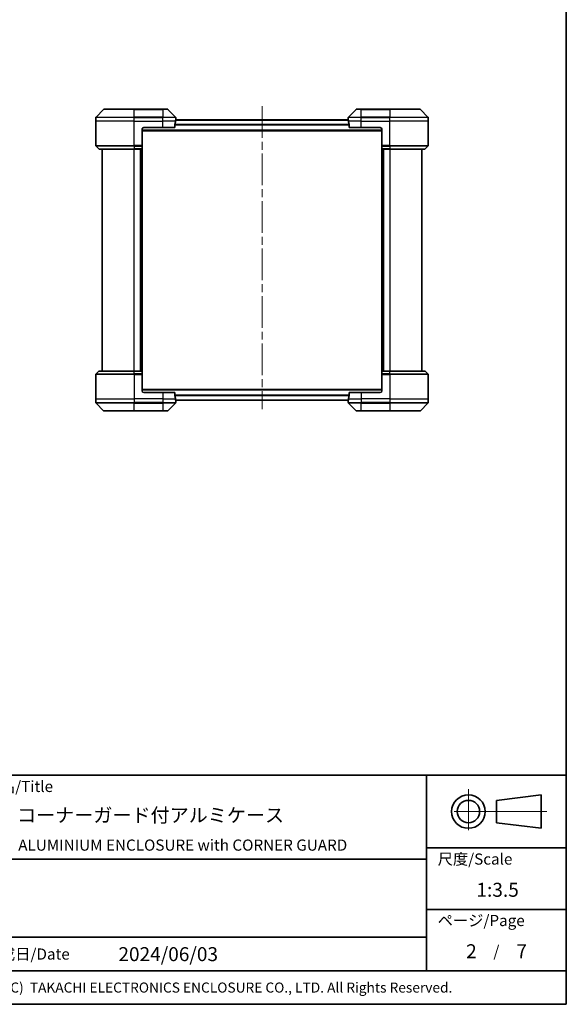
# Model space of a CAD drawing. Units: millimetres. Extents: x -1719 to 5379, y 28 to 1292.
# Drawn here: x 1077 to 1419, y 28 to 645 of the extents above; entities that cross this region are included whole.
import ezdxf
from ezdxf.enums import TextEntityAlignment as Align

# ---------------------------------------------------------------- set-up
doc = ezdxf.new("R2010")
doc.units = ezdxf.units.MM
doc.header["$LTSCALE"] = 3.5
doc.linetypes.add('CHAIN', pattern=[0.35429999999999995, 0.2362, -0.0295, 0.0591, -0.0295])
for name, color, linetype, lineweight in [('Border (ISO)', 7, 'Continuous', 35), ('Centerline (ISO)', 131, 'Continuous', 18), ('Hatch (ISO)', 1, 'Continuous', 18), ('Title (ISO)', 7, 'Continuous', 35), ('Visible (ISO)', 7, 'Continuous', 35), ('Visible Narrow (ISO)', 7, 'Continuous', 25)]:
    doc.layers.add(name, color=color, linetype=linetype, lineweight=lineweight)
doc.styles.add('Note Text (TK)', font='MS PGothic.ttf')
doc.styles.add('Text Style40', font='MS PGothic.ttf')
doc.styles.add('Text Style67', font='arial.ttf')

# ---------------------------------------------------------------- blocks, each defined once
blk = doc.blocks.new('Borders tk図枠')
at = {"layer": 'Border (ISO)'}
for p in [(405.4999999999999, 289), (14.50000000000001, 8.000000000000007)]:
    blk.add_line(p, (405.4999999999999, 8.000000000000007), dxfattribs=at)
blk = doc.blocks.new('Title Blocks コピー版 tk表題欄')
at = {"layer": 'Hatch (ISO)'}
h = blk.add_hatch(color=256, dxfattribs=at)
edge = h.paths.add_edge_path(flags=0)
edge.add_arc((95.444849922821, 237.346881026017), 0.5958259999999996, 269.9999999999897, 360)
edge.add_line((96.040675922821, 237.3468810260171), (96.04067592282095, 240.7585970260168))
edge.add_arc((95.44484992282096, 240.7585970260169), 0.5958259999999996, 0, 90.0000000000068)
edge.add_line((95.44484992282091, 241.3544230260169), (79.00658192282103, 241.3544230260169))
edge.add_arc((79.00658192282103, 240.7585970260169), 0.5958259999999996, 90, 180)
edge.add_line((78.41075592282102, 240.7585970260168), (78.41075592282081, 237.3468810260171))
edge.add_arc((79.00658192282081, 237.3468810260168), 0.5958259999999996, 180, 270.0000000000205)
edge.add_line((79.00658192282103, 236.7510550260168), (95.44484992282091, 236.751055026017))
edge = h.paths.add_edge_path()
edge.add_line((77.70882392282107, 241.0034570260169), (77.70882392282107, 237.1020210260171))
edge.add_arc((78.41075592282097, 237.102021026017), 0.7019319999998935, 180, 270.000000000008)
edge.add_line((78.41075592282105, 236.4000890260172), (96.04067592282101, 236.4000890260172))
edge.add_arc((96.040675922821, 237.102021026017), 0.7019319999998921, 270, 360)
edge.add_line((96.7426079228209, 237.1020210260171), (96.74260792282098, 241.0034570260169))
edge.add_arc((96.04067592282107, 241.003457026017), 0.7019319999998921, 0, 90.00000000000873)
edge.add_line((96.04067592282095, 241.705389026017), (78.41075592282105, 241.7053890260169))
edge.add_arc((78.41075592282105, 241.0034570260169), 0.7019319999999984, 90.00000000000072, 180)
for points in [[(78.94128592282102, 240.1954190260171), (78.94128592282102, 239.7056990260171), (79.79013392282097, 239.7056990260171), (79.79013392282097, 237.7060090260171), (80.37779792282102, 237.7060090260171), (80.37779792282102, 239.7056990260171), (81.22664592282104, 239.7056990260171), (81.22664592282104, 240.1954190260171)], [(85.55355153134052, 237.7060090260171), (84.81294043548178, 238.9396854897348), (84.28739592282106, 238.3724785432585), (84.28739592282106, 237.7060090260171), (83.76502792282103, 237.7060090260171), (83.76502792282103, 240.1954190260171), (84.28739592282106, 240.1954190260171), (84.28739592282106, 239.1472136578642), (85.2586086041826, 240.1954190260171), (85.97643794456017, 240.1954190260171), (85.18872726044239, 239.3452627384302), (86.172817922821, 237.7060090260171)], [(91.96090243223207, 240.1954190260171), (91.96090243223207, 237.7060090260171), (92.4791894322321, 237.7060090260171), (92.4791894322321, 238.7058540260171), (93.63819343223211, 238.7058540260171), (93.63819343223211, 237.7060090260171), (94.15648043223207, 237.7060090260171), (94.15648043223207, 240.1954190260171), (93.63819343223211, 240.1954190260171), (93.63819343223211, 239.195574026017), (92.4791894322321, 239.195574026017), (92.4791894322321, 240.1954190260171)], [(94.71149643223212, 240.1954190260171), (94.71149643223212, 237.7060090260171), (95.2338644322322, 237.7060090260171), (95.2338644322322, 240.1954190260171)]]:
    blk.add_hatch(color=256, dxfattribs=at).paths.add_polyline_path(points)
h = blk.add_hatch(color=256, dxfattribs=at)
h.paths.add_polyline_path([(82.45967999495221, 238.7589070260171), (81.8218998506899, 238.7589070260171), (82.14078992282104, 239.627313026017)], flags=0)
h.paths.add_polyline_path([(82.64850318183746, 238.2447010260171), (81.63307666380464, 238.2447010260171), (81.43526189659153, 237.7060090260171), (80.81854592282102, 237.7060090260171), (81.73268992282102, 240.1954190260171), (82.54888992282102, 240.1954190260171), (83.46303392282098, 237.7060090260171), (82.84631794905052, 237.7060090260171)])
h = blk.add_hatch(color=256, dxfattribs=at)
h.paths.add_polyline_path([(87.39654585068993, 238.7589070260171), (88.03432599495216, 238.7589070260171), (87.71543592282107, 239.627313026017)], flags=0)
h.paths.add_polyline_path([(87.00990789659151, 237.7060090260171), (87.20772266380467, 238.2447010260171), (88.22314918183736, 238.2447010260171), (88.42096394905047, 237.7060090260171), (89.03767992282091, 237.7060090260171), (88.123535922821, 240.1954190260171), (87.30733592282104, 240.1954190260171), (86.39319192282105, 237.7060090260171)])
h = blk.add_hatch(color=256, dxfattribs=at)
edge = h.paths.add_edge_path()
edge.add_arc((90.39257192282079, 238.9507140260171), 1.273272000000011, 38.55054079078439, 336.5820184016556)
edge.add_line((91.56096443223191, 238.4446700260172), (91.04202846323602, 238.6694270587604))
edge.add_ellipse((90.392571922821, 238.9507140260171), major_axis=(0, -0.7998759999999119), ratio=0.8673469387756529, start_angle=128.5505407907963, end_angle=426.582018401653, ccw=False)
edge.add_line((90.96328818027123, 239.4055047731898), (91.38834540645578, 239.7442231660233))
at = {"layer": 'Title (ISO)'}
for p, q in [((74.70882392282105, 245.052739026017), (255.7088239228211, 245.052739026017)), ((74.70882392282105, 204.052739026017), (74.70882392282105, 245.052739026017)), ((149.7088239228211, 245.052739026017), (149.7088239228211, 210.052739026017)), ((230.7088239228211, 245.052739026017), (230.7088239228211, 210.052739026017)), ((255.7088239228211, 245.052739026017), (255.7088239228211, 204.052739026017)), ((243.2088239228211, 240.552739026017), (251.2088239228211, 241.552739026017)), ((251.2088239228211, 235.552739026017), (251.2088239228211, 241.552739026017)), ((243.2088239228211, 240.552739026017), (243.2088239228211, 236.552739026017)), ((243.2088239228211, 236.552739026017), (251.2088239228211, 235.552739026017)), ((230.7088239228211, 232.052739026017), (255.7088239228211, 232.052739026017)), ((74.70882392282105, 230.052739026017), (230.7088239228211, 230.0527390260171)), ((99.70882392282105, 230.052739026017), (99.70882392282108, 216.052739026017)), ((124.708823922821, 230.052739026017), (124.708823922821, 216.052739026017)), ((230.7088239228211, 221.052739026017), (255.7088239228211, 221.052739026017)), ((74.70882392282105, 216.052739026017), (230.7088239228211, 216.052739026017)), ((255.7088239228211, 210.052739026017), (74.70882392282105, 210.052739026017)), ((74.70882392282105, 204.052739026017), (255.7088239228211, 204.052739026017))]:
    blk.add_line(p, q, dxfattribs=at)
at = {"layer": 'Title (ISO)', "color": 4, "linetype": 'CHAIN', "lineweight": 18, "ltscale": 8.889559745788574}
blk.add_line((238.2088239228211, 242.5527390260171), (238.2088239228211, 234.552739026017), dxfattribs=at)
at = {"layer": 'Title (ISO)', "color": 4, "linetype": 'CHAIN', "lineweight": 18, "ltscale": 20.00163269042969}
blk.add_line((252.2088239228211, 238.552739026017), (234.2088239228211, 238.552739026017), dxfattribs=at)
at = {"layer": 'Title (ISO)'}
for radius in [3, 2]:
    blk.add_circle((238.2088239228211, 238.5527390260171), radius, dxfattribs=at)
at = {"layer": 'Title (ISO)', "color": 1, "char_height": 2.000000029802322, "line_spacing_factor": 1.5, "style": 'Note Text (TK)'}
for s, insert, attachment_point in [('\\fＭＳ Ｐゴシック|b0|i0;{\\H2.0000;品名/Title}', (151.708823922821, 243.052739026017), 4), ('\\fＭＳ Ｐゴシック|b0|i0;{\\H2.0000;尺度/Scale}', (232.7088239228211, 230.052739026017), 4), ('\\fＭＳ Ｐゴシック|b0|i0;{\\H2.0000;承認/Approved}', (87.20882392282105, 228.052739026017), 5), ('\\fＭＳ Ｐゴシック|b0|i0;{\\H2.0000;検図/Checked}', (112.208823922821, 228.0527390260171), 5), ('\\fＭＳ Ｐゴシック|b0|i0;{\\H2.0000;製図/Created}', (137.208823922821, 228.052739026017), 5), ('\\fＭＳ Ｐゴシック|b0|i0;{\\H2.0000;ページ/Page}', (232.7088239228211, 219.052739026017), 4), ('\\fＭＳ Ｐゴシック|b0|i0;{\\H2.0000;作成日/Date}', (151.708823922821, 213.052739026017), 4)]:
    blk.add_mtext(s, dxfattribs=dict(at, insert=insert, attachment_point=attachment_point))
at = {"layer": 'Title (ISO)', "color": 7, "line_spacing_factor": 1.5, "style": 'Note Text (TK)'}
for s, insert, char_height, attachment_point in [('株式会社タカチ電機工業', (99.74260792282095, 239.052739026017), 2.5, 4), ('\\fArial|b0|i0;{\\H1.4986;TAKACHI ELECTRONICS ENCLOSURE CO., LTD.}', (99.74260792282095, 233.052739026017), 1.49859994649887, 4), ('\\fＭＳ Ｐゴシック|b0|i0;{\\H2.0000;/}', (243.2088239228211, 213.5527390260171), 2.000000029802322, 5), ('\\fMS PGothic|b0|i0;{\\H1.8000;本図面の著作権は株式会社タカチ電機工業に帰属します。 / Copyright (C)\xa0 TAKACHI ELECTRONICS ENCLOSURE CO., LTD. All Rights Reserved.}', (77.70882392282107, 207.052739026017), 1.800000071525573, 4)]:
    blk.add_mtext(s, dxfattribs=dict(at, insert=insert, char_height=char_height, attachment_point=attachment_point))
at = {"layer": 'Title (ISO)', "color": 7}
for tag, p, height, style in [('<品名>_001', (157.4957557410028, 236.6535912987443), 2.5, 'Note Text (TK)'), ('<Title>_001', (157.708823922821, 231.5520568828656), 2.000000029802322, 'Text Style67'), ('<尺度>_001', (240.9218921046393, 223.302739026017), 2.5, 'Note Text (TK)'), ('<型番>_001', (157.6576875571527, 219.9930798731327), 3.000000119209289, 'Text Style40'), ('<総ページ数>_001', (246.7926307410029, 212.302739026017), 2.5, 'Note Text (TK)'), ('作成日_001', (175.5184830137301, 211.7814322078352), 2.5, 'Note Text (TK)'), ('<ページ_No.>_001', (237.7997330137302, 212.302739026017), 2.5, 'Note Text (TK)')]:
    blk.add_attdef(tag, p, '', height=height, dxfattribs=dict(at, style=style))
at = {"layer": 'Title (ISO)', "color": 7, "style": 'Note Text (TK)'}
blk.add_attdef('<部品サイズ>', text='', height=2.5, dxfattribs=at).set_placement((112.208823922821, 213.052739026017), align=Align.MIDDLE_CENTER)

msp = doc.modelspace()

# ---------------------------------------------------------------- linework, layer by layer
at = {"layer": 'Centerline (ISO)', "linetype": 'CHAIN', "ltscale": 23.99096870422363}
msp.add_line((1228.805040961788, 590.6795769522735), (1228.805040961838, 400.7961366129288), dxfattribs=at)
at = {"layer": 'Visible (ISO)'}
for p, q in [((1129.658594352442, 588.5910750231061), (1124.951487571249, 583.8839682419261)), ((1130.012147743036, 588.7375216325123), (1148.805040961849, 588.737521632486)), ((1166.805040961849, 588.7375216324609), (1148.805040961849, 588.737521632486)), ((1166.805040961849, 588.7375216324609), (1169.597934180663, 588.7375216324572)), ((1174.658594352436, 583.8839682418567), (1169.951487571256, 588.5910750230498)), ((1287.658594352424, 588.5910750229673), (1282.951487571238, 583.8839682417807)), ((1288.012147743018, 588.737521632374), (1290.805040961831, 588.737521632374)), ((1308.805040961831, 588.737521632374), (1290.805040961831, 588.737521632374)), ((1308.805040961831, 588.737521632374), (1327.597934180644, 588.737521632374)), ((1332.658594352424, 583.8839682417807), (1327.951487571238, 588.5910750229673)), ((1124.805040961839, 581.2375216325196), (1124.805040961842, 583.5304148513331)), ((1124.805040961817, 565.9446284137063), (1124.805040961839, 581.2375216325197)), ((1282.832867133096, 582.0375216323741), (1174.777214790568, 582.0375216323741)), ((1174.80504096184, 582.2375216324497), (1174.796959925749, 582.2375216324497)), ((1174.80504096184, 582.2375216324497), (1174.805040961842, 583.5304148512631)), ((1174.80504096184, 582.0375216323743), (1174.80504096184, 582.2375216324497)), ((1282.805040961831, 582.2375216323742), (1282.805040961831, 583.5304148511875)), ((1282.805040961831, 582.2375216323742), (1282.805040961831, 582.0375216323741)), ((1282.813121997922, 582.2375216323742), (1282.805040961831, 582.2375216323742)), ((1332.805040961831, 581.2375216323742), (1332.805040961831, 583.5304148511875)), ((1332.805040961831, 565.9446284135607), (1332.805040961831, 581.2375216323742)), ((1153.805040961832, 576.2375216324791), (1153.805040961817, 565.9446284136656)), ((1153.80504096179, 575.237521632374), (1303.80504096179, 575.237521632374)), ((1154.805040961833, 577.2375216324778), (1166.805040961833, 577.2375216324609)), ((1174.221239448929, 577.2375216324506), (1166.805040961834, 577.2375216324609)), ((1174.221239448929, 577.2375216324504), (1174.221239448931, 579.128906651896)), ((1283.388842474735, 579.1289066518196), (1283.388842474735, 577.2375216323742)), ((1290.805040961831, 577.2375216323742), (1283.388842474736, 577.2375216323742)), ((1290.805040961831, 577.2375216323742), (1302.805040961831, 577.2375216323742)), ((1303.805040961831, 576.2375216323741), (1303.805040961831, 565.9446284135607)), ((1124.951487571224, 565.5910750231128), (1126.658594352408, 563.8839682419238)), ((1148.805040961814, 563.737521632486), (1127.012147743001, 563.7375216325165)), ((1128.80504096179, 563.7375216325137), (1128.80504096179, 424.7375216325147)), ((1148.805040961814, 563.737521632486), (1153.805040961814, 563.7375216324791)), ((1152.80504096179, 563.7375216324803), (1152.80504096179, 424.7375216324812)), ((1153.805040961817, 565.9446284136656), (1153.805040961817, 565.5910750230724)), ((1153.805040961815, 563.8839682418858), (1153.805040961817, 565.5910750230723)), ((1153.805040961815, 563.8839682418859), (1153.805040961814, 563.7375216324791)), ((1153.80504096179, 424.7375216324798), (1153.80504096179, 563.7375216324787)), ((1303.805040961831, 565.5910750229675), (1303.805040961831, 565.9446284135607)), ((1303.805040961831, 565.5910750229675), (1303.805040961831, 563.8839682417808)), ((1303.805040961831, 563.7375216323744), (1303.805040961831, 563.8839682417811)), ((1303.805040961836, 563.7375216323737), (1303.805040961836, 424.737521632375)), ((1303.805040961831, 563.7375216323743), (1308.805040961831, 563.7375216323743)), ((1304.805040961836, 424.737521632375), (1304.805040961836, 563.7375216323737)), ((1330.597934180644, 563.7375216323743), (1308.805040961831, 563.7375216323743)), ((1328.805040961836, 424.7375216323751), (1328.805040961835, 563.7375216323737)), ((1332.658594352424, 565.5910750229675), (1330.951487571238, 563.8839682417808)), ((1124.805040961806, 422.5304148513335), (1124.805040961784, 407.2375216325201)), ((1124.951487571213, 422.8839682419266), (1126.658594352402, 424.5910750231108)), ((1127.012147742995, 424.737521632517), (1148.805040961809, 424.7375216324865)), ((1153.805040961809, 424.7375216324795), (1148.805040961809, 424.7375216324865)), ((1153.805040961809, 424.7375216324795), (1153.805040961809, 424.5910750230727)), ((1153.805040961806, 422.8839682418863), (1153.805040961809, 424.5910750230727)), ((1153.805040961806, 422.8839682418863), (1153.805040961806, 422.530414851293)), ((1153.805040961791, 412.2375216324796), (1153.805040961806, 422.530414851293)), ((1303.805040961788, 424.5910750229679), (1303.805040961788, 424.7375216323747)), ((1308.805040961788, 424.7375216323747), (1303.805040961788, 424.7375216323747)), ((1303.805040961788, 424.5910750229679), (1303.805040961788, 422.8839682417814)), ((1303.805040961788, 422.5304148511881), (1303.805040961788, 422.8839682417814)), ((1303.805040961788, 412.2375216323747), (1303.805040961788, 422.5304148511881)), ((1308.805040961788, 424.7375216323747), (1330.597934180602, 424.7375216323747)), ((1332.658594352382, 422.8839682417814), (1330.951487571195, 424.5910750229679)), ((1332.805040961788, 422.5304148511881), (1332.805040961788, 407.2375216323747)), ((1124.805040961784, 407.2375216325201), (1124.805040961781, 404.9446284137067)), ((1303.805040961836, 413.2375216323746), (1153.805040961836, 413.2375216323742)), ((1166.80504096179, 411.2375216324613), (1154.80504096179, 411.2375216324781)), ((1166.80504096179, 411.2375216324613), (1174.221239448885, 411.2375216324509)), ((1174.221239448883, 409.3461366130053), (1174.221239448886, 411.237521632451)), ((1283.388842474693, 411.2375216323746), (1283.388842474693, 409.346136612929)), ((1283.388842474693, 411.2375216323746), (1290.805040961788, 411.2375216323746)), ((1302.805040961788, 411.2375216323746), (1290.805040961788, 411.2375216323746)), ((1332.805040961788, 407.2375216323747), (1332.805040961788, 404.9446284135611)), ((1124.951487571188, 404.5910750231132), (1129.658594352367, 399.8839682419201)), ((1169.951487571181, 399.8839682418637), (1174.658594352374, 404.5910750230436)), ((1174.777214790522, 406.4375216323743), (1282.832867133053, 406.4375216323744)), ((1174.796959925692, 406.2375216324501), (1174.805040961783, 406.2375216324501)), ((1174.805040961783, 406.2375216324501), (1174.805040961783, 406.4375216323743)), ((1174.805040961783, 406.2375216324501), (1174.805040961781, 404.9446284136367)), ((1282.805040961788, 406.4375216323744), (1282.805040961788, 406.2375216323746)), ((1282.805040961788, 406.2375216323746), (1282.813121997879, 406.2375216323746)), ((1282.805040961788, 406.2375216323746), (1282.805040961788, 404.9446284135611)), ((1282.951487571195, 404.5910750229679), (1287.658594352381, 399.8839682417814)), ((1327.951487571195, 399.8839682417814), (1332.658594352382, 404.5910750229679)), ((1148.805040961774, 399.7375216324866), (1130.012147742961, 399.7375216325129)), ((1148.805040961774, 399.7375216324866), (1166.805040961774, 399.7375216324614)), ((1169.597934180587, 399.7375216324575), (1166.805040961774, 399.7375216324614)), ((1290.805040961788, 399.7375216323746), (1288.012147742975, 399.7375216323746)), ((1290.805040961788, 399.7375216323746), (1308.805040961788, 399.7375216323746)), ((1327.597934180602, 399.7375216323746), (1308.805040961788, 399.7375216323746))]:
    msp.add_line(p, q, dxfattribs=at)
for centre, radius, start, end in [((1130.012147743035, 588.2375216325124), 0.5000000000000006, 89.9999999999145, 134.9999999999093), ((1169.597934180662, 588.237521632457), 0.5000000000000006, 44.99999999991938, 89.9999999999145), ((1288.012147743018, 588.237521632374), 0.4999999999999967, 90, 135), ((1327.597934180644, 588.237521632374), 0.4999999999999968, 45, 90), ((1125.305040961842, 583.5304148513325), 0.4999999999999937, 134.9999999999093, 180), ((1174.305040961842, 583.5304148512639), 0.499999999999999, 0, 44.99999999991941), ((1283.305040961831, 583.5304148511875), 0.4999999999999944, 135, 180), ((1332.305040961831, 583.5304148511875), 0.4999999999999944, 0, 45), ((1154.805040961832, 576.2375216324778), 1, 89.9999999999145, 180), ((1302.805040961831, 576.2375216323741), 0.9999999999999925, 0, 90), ((1125.305040961817, 565.9446284137053), 0.5000000000000027, 180, 224.9999999999193), ((1127.012147743002, 564.2375216325166), 0.5000000000000006, 224.9999999999193, 269.9999999999145), ((1330.597934180644, 564.2375216323741), 0.4999999999999967, 270, 315), ((1332.305040961831, 565.9446284135607), 0.4999999999999944, 315, 0), ((1125.305040961806, 422.5304148513329), 0.4999999999999975, 134.9999999999143, 180), ((1127.012147742995, 424.237521632517), 0.4999999999999997, 89.9999999999145, 134.9999999999143), ((1330.597934180602, 424.2375216323747), 0.5000000000000006, 45.00000000000503, 90), ((1332.305040961788, 422.5304148511881), 0.5000000000000027, 0, 45.00000000000503), ((1154.805040961791, 412.2375216324781), 0.9999999999999984, 180, 269.9999999999145), ((1302.805040961788, 412.2375216323747), 1, 270, 0), ((1125.305040961781, 404.944628413706), 0.4999999999999975, 180, 224.9999999999244), ((1174.305040961781, 404.9446284136374), 0.4999999999999975, 314.9999999999143, 0), ((1283.305040961788, 404.9446284135611), 0.499999999999999, 180, 225.000000000005), ((1332.305040961788, 404.9446284135611), 0.4999999999999937, 314.9999999999949, 0), ((1130.012147742961, 400.2375216325129), 0.499999999999999, 224.9999999999294, 269.9999999999145), ((1169.597934180588, 400.2375216324574), 0.4999999999999997, 269.9999999999145, 314.9999999999143), ((1288.012147742975, 400.2375216323746), 0.5000000000000006, 225.000000000005, 270), ((1327.597934180602, 400.2375216323746), 0.5000000000000006, 270, 314.9999999999949)]:
    msp.add_arc(centre, radius, start, end, dxfattribs=at)
for centre, major_axis, ratio, start_param, end_param in [((1166.805040961841, 582.837521632461), (-1.34429e-11, -9.599999999999982), 0.8333333333333349, 1.195757886304316, 1.4033482475752), ((1166.805040961841, 582.837521632461), (-1.34429e-11, -9.599999999999982), 0.8333333333333349, 1.4033482475752, 1.496985085710515), ((1290.805040961831, 582.8375216323742), (-2.44e-14, -9.599999999999932), 0.8333333333333339, 4.786200221469069, 4.879837059604385), ((1290.805040961831, 582.8375216323742), (-2.44e-14, -9.599999999999932), 0.8333333333333339, 4.879837059604385, 5.087427420875267), ((1166.805040961782, 405.6375216324614), (1.34162e-11, 9.599999999999996), 0.8333333333333305, 4.879837059604378, 5.087427420875263), ((1166.805040961782, 405.6375216324614), (1.34162e-11, 9.599999999999996), 0.8333333333333305, 4.786200221469069, 4.879837059604378), ((1290.805040961788, 405.6375216323746), (-2.39e-14, 9.599999999999985), 0.8333333333333349, 1.4033482475752, 1.496985085710509), ((1290.805040961788, 405.6375216323746), (-2.39e-14, 9.599999999999985), 0.8333333333333349, 1.195757886304313, 1.4033482475752)]:
    msp.add_ellipse(centre, major_axis=major_axis, ratio=ratio, start_param=start_param, end_param=end_param, dxfattribs=at)
for points, knots in [([(1174.796959925749, 582.2375216324497), (1174.795264163383, 582.2375216324497), (1174.793161301738, 582.229982644741), (1174.788769722376, 582.1993397193698), (1174.786496147883, 582.1762362225824), (1174.784136769592, 582.14328082575), (1174.783692327071, 582.1365882702614), (1174.783258456731, 582.129576952349)], [0.1356732241568377, 0.1356732241568377, 0.1356732241568377, 0.1356732241568377, 0.1469944230720309, 0.1469944230720309, 0.1583156219872241, 0.1583156219872241, 0.1609890322294204, 0.1609890322294204, 0.1609890322294204, 0.1609890322294204]), ([(1282.826823466941, 582.1295769522733), (1282.826389596601, 582.1365882701858), (1282.825945154079, 582.1432808256743), (1282.823585775788, 582.1762362225069), (1282.821312201295, 582.1993397192942), (1282.816920621933, 582.2299826446653), (1282.814817760288, 582.2375216323742), (1282.813121997922, 582.2375216323742)], [0.1103900742295618, 0.1103900742295618, 0.1103900742295618, 0.1103900742295618, 0.113063484471758, 0.113063484471758, 0.1243846833869513, 0.1243846833869513, 0.1357058823021445, 0.1357058823021445, 0.1357058823021445, 0.1357058823021445]), ([(1174.248989294069, 579.3209619717956), (1174.241574384466, 579.2982093923263), (1174.23501901026, 579.2715677985219), (1174.224289619229, 579.206359556774), (1174.221239448931, 579.1664930710516), (1174.221239448931, 579.128906651896)], [-0.0201836506825353, -0.0201836506825353, -0.0201836506825353, -0.0201836506825353, -0.0112759257466463, -0.0112759257466463, 0, 0, 0, 0]), ([(1283.388842474735, 579.1289066518196), (1283.388842474735, 579.1671857590236), (1283.385679699524, 579.2077291686617), (1283.374787699062, 579.2726891762375), (1283.368361414108, 579.2986437745557), (1283.361092629598, 579.320961971719)], [0.0932607150082903, 0.0932607150082903, 0.0932607150082903, 0.0932607150082903, 0.1047444471694371, 0.1047444471694371, 0.1134564755870972, 0.1134564755870972, 0.1134564755870972, 0.1134564755870972]), ([(1174.221239448883, 409.3461366130053), (1174.221239448883, 409.3078575058016), (1174.224402224095, 409.2673140961634), (1174.235294224556, 409.2023540885874), (1174.24172050951, 409.1763994902694), (1174.24898929402, 409.154081293106)], [0.0932607150082903, 0.0932607150082903, 0.0932607150082903, 0.0932607150082903, 0.1047444471694371, 0.1047444471694371, 0.1134564755870972, 0.1134564755870972, 0.1134564755870972, 0.1134564755870972]), ([(1283.361092629555, 409.1540812930297), (1283.368507539159, 409.1768338724988), (1283.375062913364, 409.2034754663033), (1283.385792304395, 409.2686837080512), (1283.388842474693, 409.3085501937736), (1283.388842474693, 409.346136612929)], [-0.0201836506825353, -0.0201836506825353, -0.0201836506825353, -0.0201836506825353, -0.0112759257466463, -0.0112759257466463, 0, 0, 0, 0]), ([(1174.783258456673, 406.3454663125509), (1174.783692327014, 406.3384549946384), (1174.784136769535, 406.3317624391499), (1174.786496147826, 406.2988070423174), (1174.788769722319, 406.27570354553), (1174.79316130168, 406.245060620159), (1174.795264163326, 406.2375216324501), (1174.796959925692, 406.2375216324501)], [0.1103900742295618, 0.1103900742295618, 0.1103900742295618, 0.1103900742295618, 0.113063484471758, 0.113063484471758, 0.1243846833869513, 0.1243846833869513, 0.1357058823021445, 0.1357058823021445, 0.1357058823021445, 0.1357058823021445]), ([(1282.813121997879, 406.2375216323746), (1282.814817760245, 406.2375216323746), (1282.816920621891, 406.2450606200835), (1282.821312201252, 406.2757035454546), (1282.823585775745, 406.2988070422418), (1282.825945154036, 406.3317624390744), (1282.826389596557, 406.3384549945629), (1282.826823466898, 406.3454663124753)], [0.1356732241568377, 0.1356732241568377, 0.1356732241568377, 0.1356732241568377, 0.1469944230720309, 0.1469944230720309, 0.1583156219872241, 0.1583156219872241, 0.1609890322294204, 0.1609890322294204, 0.1609890322294204, 0.1609890322294204])]:
    msp.add_open_spline(points, degree=3, knots=knots, dxfattribs=at)
at = {"layer": 'Visible Narrow (ISO)'}
for p, q in [((1148.805040961849, 588.5910750230793), (1129.658594352442, 588.5910750231061)), ((1148.805040961849, 588.737521632486), (1148.805040961849, 588.5910750230793)), ((1148.805040961849, 588.5910750230793), (1166.805040961849, 588.5910750230541)), ((1148.805040961843, 583.8839682418928), (1148.805040961849, 588.5910750230793)), ((1166.805040961849, 588.5910750230541), (1166.805040961849, 588.7375216324609)), ((1169.951487571256, 588.5910750230498), (1166.805040961849, 588.5910750230541)), ((1166.805040961849, 588.5910750230541), (1166.805040961842, 583.8839682418676)), ((1290.805040961831, 588.5910750229673), (1287.658594352424, 588.5910750229673)), ((1290.805040961831, 588.5910750229673), (1290.805040961831, 588.737521632374)), ((1290.805040961831, 588.5910750229673), (1308.805040961831, 588.5910750229673)), ((1290.805040961831, 583.8839682417807), (1290.805040961831, 588.5910750229673)), ((1308.805040961831, 588.5910750229673), (1308.805040961831, 588.737521632374)), ((1327.951487571237, 588.5910750229673), (1308.805040961831, 588.5910750229673)), ((1308.805040961831, 588.5910750229673), (1308.805040961831, 583.8839682417807)), ((1148.805040961842, 583.5304148512996), (1124.805040961842, 583.5304148513331)), ((1148.805040961839, 581.237521632486), (1124.805040961839, 581.2375216325196)), ((1124.951487571249, 583.8839682419261), (1148.805040961843, 583.8839682418928)), ((1148.805040961843, 583.8839682418928), (1148.805040961842, 583.5304148512996)), ((1166.805040961842, 583.8839682418676), (1148.805040961843, 583.8839682418928)), ((1148.805040961839, 581.237521632486), (1148.805040961842, 583.5304148512996)), ((1148.805040961842, 583.5304148512996), (1166.805040961842, 583.5304148512744)), ((1148.805040961839, 581.237521632486), (1166.805040961839, 581.2375216324609)), ((1148.805040961818, 565.9446284136727), (1148.805040961839, 581.237521632486)), ((1166.805040961842, 583.8839682418676), (1166.805040961842, 583.5304148512744)), ((1166.805040961842, 583.8839682418676), (1174.658594352436, 583.8839682418567)), ((1166.805040961839, 581.2375216324609), (1166.805040961842, 583.5304148512744)), ((1174.805040961842, 583.5304148512631), (1166.805040961842, 583.5304148512744)), ((1174.693147339305, 581.2375216324499), (1166.805040961839, 581.2375216324609)), ((1166.805040961833, 577.2375216324609), (1166.805040961839, 581.2375216324609)), ((1174.769180922807, 581.9295769522734), (1282.840901000857, 581.9295769522734)), ((1290.805040961831, 583.5304148511875), (1282.805040961831, 583.5304148511875)), ((1290.805040961831, 581.2375216323742), (1282.916934584365, 581.2375216323742)), ((1282.951487571238, 583.8839682417807), (1290.805040961831, 583.8839682417807)), ((1308.805040961831, 583.8839682417807), (1290.805040961831, 583.8839682417807)), ((1290.805040961831, 583.8839682417807), (1290.805040961831, 583.5304148511875)), ((1290.805040961831, 581.2375216323742), (1290.805040961831, 583.5304148511875)), ((1290.805040961831, 583.5304148511875), (1308.805040961831, 583.5304148511875)), ((1290.805040961831, 581.2375216323742), (1308.805040961831, 581.2375216323742)), ((1290.805040961831, 577.2375216323742), (1290.805040961831, 581.2375216323742)), ((1308.805040961831, 583.8839682417807), (1308.805040961831, 583.5304148511875)), ((1308.805040961831, 583.8839682417807), (1332.658594352424, 583.8839682417807)), ((1308.805040961831, 581.2375216323742), (1308.805040961831, 583.5304148511875)), ((1332.805040961831, 583.5304148511875), (1308.805040961831, 583.5304148511875)), ((1332.805040961831, 581.2375216323742), (1308.805040961831, 581.2375216323742)), ((1308.805040961831, 565.9446284135607), (1308.805040961831, 581.2375216323742)), ((1303.80504096179, 575.537521632374), (1153.80504096179, 575.537521632374)), ((1283.388842474735, 579.1209619717191), (1174.221239448931, 579.1209619717191)), ((1174.221239448914, 578.9289066518197), (1283.388842474751, 578.9289066518197)), ((1124.805040961817, 565.9446284137063), (1148.805040961818, 565.9446284136727)), ((1148.805040961817, 565.5910750230794), (1124.951487571224, 565.5910750231127)), ((1126.658594352408, 563.8839682419238), (1148.805040961814, 563.883968241893)), ((1153.805040961817, 565.9446284136656), (1148.805040961818, 565.9446284136727)), ((1148.805040961817, 565.5910750230795), (1148.805040961818, 565.9446284136727)), ((1148.805040961817, 565.5910750230794), (1153.805040961817, 565.5910750230723)), ((1148.805040961817, 565.5910750230794), (1148.805040961814, 563.883968241893)), ((1153.805040961815, 563.8839682418858), (1148.805040961814, 563.883968241893)), ((1148.805040961814, 563.883968241893), (1148.805040961814, 563.737521632486)), ((1148.80504096179, 424.7375216324868), (1148.80504096179, 563.7375216324858)), ((1152.50504096179, 563.7375216324805), (1152.50504096179, 424.7375216324816)), ((1153.50504096179, 563.7375216324792), (1153.50504096179, 424.7375216324802)), ((1308.805040961831, 565.9446284135607), (1303.805040961831, 565.9446284135607)), ((1303.805040961831, 565.5910750229675), (1308.805040961831, 565.5910750229675)), ((1308.805040961831, 563.8839682417808), (1303.805040961831, 563.8839682417808)), ((1304.105040961836, 424.737521632375), (1304.105040961836, 563.7375216323736)), ((1305.105040961836, 424.737521632375), (1305.105040961836, 563.7375216323736)), ((1308.805040961831, 565.9446284135607), (1332.805040961831, 565.9446284135607)), ((1308.805040961831, 565.5910750229675), (1308.805040961831, 565.9446284135607)), ((1332.658594352424, 565.5910750229675), (1308.805040961831, 565.5910750229675)), ((1308.805040961831, 565.5910750229675), (1308.805040961831, 563.8839682417808)), ((1308.805040961831, 563.8839682417811), (1308.805040961831, 563.7375216323744)), ((1308.805040961831, 563.8839682417808), (1330.951487571238, 563.8839682417808)), ((1308.805040961836, 563.7375216323737), (1308.805040961836, 424.737521632375)), ((1148.805040961806, 422.5304148513), (1124.805040961806, 422.5304148513335)), ((1124.951487571213, 422.8839682419266), (1148.805040961806, 422.8839682418932)), ((1148.805040961809, 424.5910750230798), (1126.658594352402, 424.5910750231108)), ((1148.805040961809, 424.5910750230798), (1148.805040961809, 424.7375216324865)), ((1148.805040961809, 424.5910750230798), (1153.805040961809, 424.5910750230727)), ((1148.805040961806, 422.8839682418932), (1148.805040961809, 424.5910750230798)), ((1148.805040961806, 422.8839682418932), (1148.805040961806, 422.5304148513)), ((1153.805040961806, 422.8839682418863), (1148.805040961806, 422.8839682418932)), ((1148.805040961806, 422.5304148513), (1148.805040961784, 407.2375216324865)), ((1148.805040961806, 422.5304148513), (1153.805040961806, 422.530414851293)), ((1303.805040961788, 424.5910750229679), (1308.805040961788, 424.5910750229679)), ((1308.805040961788, 422.8839682417814), (1303.805040961788, 422.8839682417814)), ((1303.805040961788, 422.5304148511881), (1308.805040961788, 422.5304148511881)), ((1308.805040961788, 424.5910750229679), (1308.805040961788, 424.7375216323747)), ((1330.951487571195, 424.5910750229679), (1308.805040961788, 424.5910750229679)), ((1308.805040961788, 422.8839682417814), (1308.805040961788, 424.5910750229679)), ((1308.805040961788, 422.8839682417814), (1308.805040961788, 422.5304148511881)), ((1308.805040961788, 422.8839682417814), (1332.658594352382, 422.8839682417814)), ((1308.805040961788, 422.5304148511881), (1308.805040961788, 407.2375216323747)), ((1332.805040961788, 422.5304148511881), (1308.805040961788, 422.5304148511881)), ((1124.805040961784, 407.2375216325201), (1148.805040961784, 407.2375216324865)), ((1166.805040961784, 407.2375216324614), (1148.805040961784, 407.2375216324865)), ((1148.805040961784, 407.2375216324865), (1148.805040961781, 404.9446284136731)), ((1153.805040961836, 412.9375216323742), (1303.805040961836, 412.9375216323746)), ((1166.80504096179, 411.2375216324613), (1166.805040961784, 407.2375216324614)), ((1166.805040961784, 407.2375216324614), (1174.69314733925, 407.2375216324503)), ((1166.805040961784, 407.2375216324614), (1166.805040961781, 404.9446284136479)), ((1283.388842474693, 409.5461366129288), (1174.221239448884, 409.5461366129287)), ((1174.221239448883, 409.3540812930293), (1283.388842474692, 409.3540812930295)), ((1282.916934584322, 407.2375216323747), (1290.805040961788, 407.2375216323747)), ((1290.805040961788, 411.2375216323746), (1290.805040961788, 407.2375216323747)), ((1308.805040961788, 407.2375216323747), (1290.805040961788, 407.2375216323747)), ((1290.805040961788, 407.2375216323747), (1290.805040961788, 404.9446284135611)), ((1308.805040961788, 407.2375216323747), (1332.805040961788, 407.2375216323747)), ((1308.805040961788, 407.2375216323747), (1308.805040961788, 404.9446284135611)), ((1124.805040961781, 404.9446284137067), (1148.805040961781, 404.9446284136731)), ((1148.805040961781, 404.5910750230798), (1124.951487571188, 404.5910750231132)), ((1166.805040961781, 404.9446284136479), (1148.805040961781, 404.9446284136731)), ((1148.805040961781, 404.5910750230798), (1148.805040961781, 404.9446284136731)), ((1148.805040961781, 404.5910750230798), (1166.805040961781, 404.5910750230546)), ((1148.805040961774, 399.8839682418933), (1148.805040961781, 404.5910750230798)), ((1166.805040961781, 404.9446284136479), (1174.805040961781, 404.9446284136367)), ((1166.805040961781, 404.5910750230546), (1166.805040961781, 404.9446284136479)), ((1174.658594352374, 404.5910750230436), (1166.805040961781, 404.5910750230546)), ((1166.805040961781, 404.5910750230546), (1166.805040961774, 399.8839682418681)), ((1282.840901000814, 406.5454663124751), (1174.769180922762, 406.5454663124749)), ((1282.805040961788, 404.9446284135611), (1290.805040961788, 404.9446284135611)), ((1290.805040961788, 404.5910750229679), (1282.951487571195, 404.5910750229679)), ((1308.805040961788, 404.9446284135611), (1290.805040961788, 404.9446284135611)), ((1290.805040961788, 404.5910750229679), (1290.805040961788, 404.9446284135612)), ((1290.805040961788, 404.5910750229679), (1308.805040961788, 404.5910750229679)), ((1290.805040961788, 399.8839682417814), (1290.805040961788, 404.5910750229679)), ((1308.805040961788, 404.9446284135611), (1332.805040961788, 404.9446284135611)), ((1308.805040961788, 404.5910750229679), (1308.805040961788, 404.9446284135611)), ((1332.658594352382, 404.5910750229679), (1308.805040961788, 404.5910750229679)), ((1308.805040961788, 404.5910750229679), (1308.805040961788, 399.8839682417814)), ((1129.658594352368, 399.8839682419201), (1148.805040961774, 399.8839682418933)), ((1166.805040961774, 399.8839682418681), (1148.805040961774, 399.8839682418933)), ((1148.805040961774, 399.8839682418933), (1148.805040961774, 399.7375216324866)), ((1166.805040961774, 399.8839682418681), (1169.951487571181, 399.8839682418637)), ((1166.805040961774, 399.8839682418681), (1166.805040961774, 399.7375216324614)), ((1287.658594352381, 399.8839682417814), (1290.805040961788, 399.8839682417814)), ((1290.805040961788, 399.8839682417814), (1290.805040961788, 399.7375216323746)), ((1308.805040961788, 399.8839682417814), (1290.805040961788, 399.8839682417814)), ((1308.805040961788, 399.7375216323746), (1308.805040961788, 399.8839682417814)), ((1308.805040961788, 399.8839682417814), (1327.951487571195, 399.8839682417814))]:
    msp.add_line(p, q, dxfattribs=at)

# ---------------------------------------------------------------- block references
at = {"xscale": 3.5, "yscale": 3.5, "zscale": 3.5}
msp.add_blockref('Borders tk図枠', (0, 0), dxfattribs=at)
ref = msp.add_blockref('Title Blocks コピー版 tk表題欄', (524.2691162701261, -686.1845865910595), dxfattribs=dict(xscale=3.5, yscale=3.5, zscale=3.5))
ref.add_attrib('<品名>_001', 'コーナーガード付アルミケース', (1075.504261363636, 142.1029829545454), dxfattribs={"layer": 'Title (ISO)', "color": 7, "height": 8.75, "style": 'Note Text (TK)'})
ref.add_attrib('<尺度>_001', '1:3.5', (1363.021306818181, 95.37500000000006), dxfattribs={"layer": 'Title (ISO)', "color": 7, "height": 8.75, "style": 'Note Text (TK)'})
ref.add_attrib('作成日_001', '2024/06/03', (1138.931818181818, 55.05042613636361), dxfattribs={"layer": 'Title (ISO)', "color": 7, "height": 8.75, "style": 'Note Text (TK)'})
ref.add_attrib('<Title>_001', 'ALUMINIUM ENCLOSURE with CORNER GUARD', (1076.249999999999, 124.2476124989699), dxfattribs={"layer": 'Title (ISO)', "color": 7, "height": 7.000000104308128, "style": 'Text Style67'})
ref.add_attrib('<ページ_No.>_001', '2', (1356.568181818181, 56.875), dxfattribs={"layer": 'Title (ISO)', "color": 7, "height": 8.75, "style": 'Note Text (TK)'})
ref.add_attrib('<総ページ数>_001', '7', (1388.043323863636, 56.875), dxfattribs={"layer": 'Title (ISO)', "color": 7, "height": 8.75, "style": 'Note Text (TK)'})

doc.saveas('drawing.dxf')
